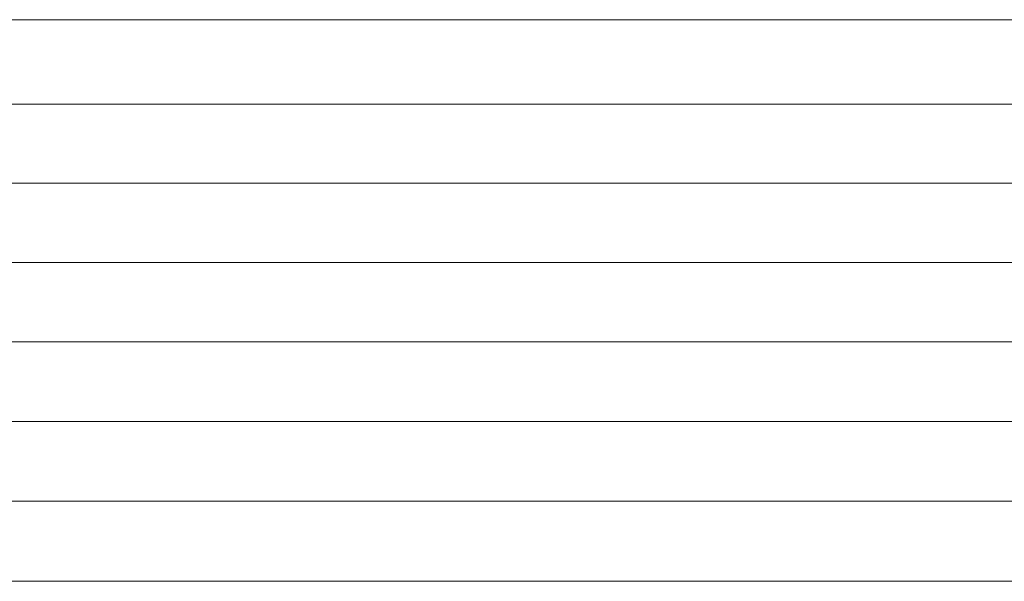
# Model space of a CAD drawing. Units: inches. Extents: x 10.8 to 80.2, y 4.1 to 66.5.
# Drawn here: x 24.7 to 30.8, y 41.2 to 44.7 of the extents above; entities that cross this region are included whole.
import ezdxf

# ---------------------------------------------------------------- set-up
doc = ezdxf.new("R2010")
doc.units = ezdxf.units.IN
doc.header["$MEASUREMENT"] = 0

# ---------------------------------------------------------------- blocks, each defined once
blk = doc.blocks.new('Spectra Cyc 200 Front View')
at = {"color": 7, "linetype": 'Continuous', "lineweight": 15}
for p, q in [((13.3463, 44.7009), (34.2221, 44.7009)), ((13.3464, 44.7008), (34.2221, 44.7008)), ((13.3464, 44.7007), (34.2221, 44.7007)), ((13.3464, 44.7006), (34.222, 44.7006)), ((13.4515, 43.1866), (34.1169, 43.1866)), ((13.4515, 43.1864), (34.1169, 43.1864)), ((13.5365, 41.6969), (34.0319, 41.6969)), ((13.5366, 41.6966), (34.0319, 41.6966))]:
    blk.add_line(p, q, dxfattribs=at)
at = {"color": 8, "linetype": 'Continuous', "lineweight": 15}
for p, q in [((13.3593, 44.1744), (34.2083, 44.1744)), ((13.3593, 44.1743), (34.2083, 44.1743)), ((13.3936, 43.681), (34.174, 43.681)), ((13.3936, 43.6808), (34.174, 43.6808)), ((13.4573, 42.6911), (34.1104, 42.6911)), ((13.4573, 42.691), (34.1104, 42.691)), ((13.4859, 42.1946), (34.0819, 42.1946)), ((13.4859, 42.1944), (34.0819, 42.1944)), ((13.5328, 41.1979), (34.0352, 41.1979)), ((13.5329, 41.1974), (34.0351, 41.1974))]:
    blk.add_line(p, q, dxfattribs=at)

msp = doc.modelspace()

# ---------------------------------------------------------------- block references
msp.add_blockref('Spectra Cyc 200 Front View', (0, 0))

doc.saveas('drawing.dxf')
